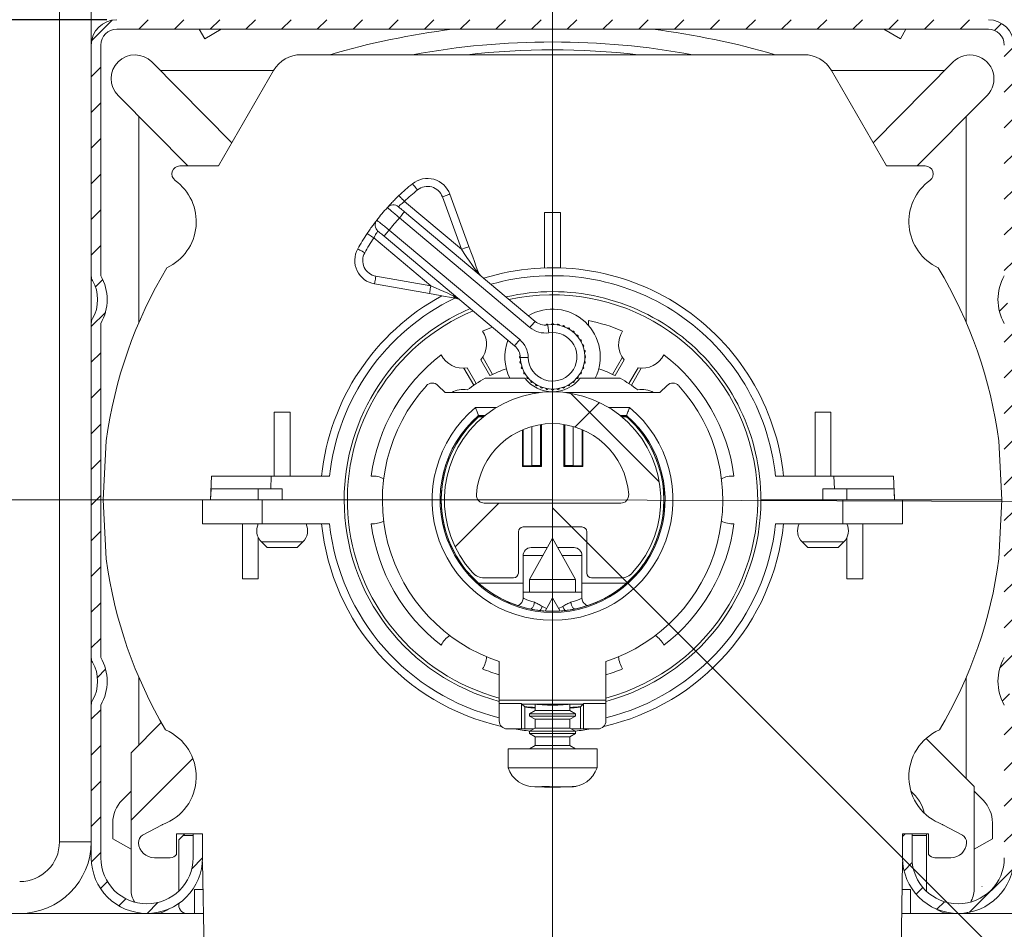
# Model space of a CAD drawing. Units: millimetres. Extents: x 175 to 1085, y 13 to 949.
# Drawn here: x 746 to 808, y 762 to 819 of the extents above; entities that cross this region are included whole.
import ezdxf
from ezdxf.lldxf.tags import DXFTag

# ---------------------------------------------------------------- set-up
doc = ezdxf.new("R2010")
doc.units = ezdxf.units.MM
doc.linetypes.add('SLD-Plná', pattern=[0])
for name, color, linetype, lineweight in [('isotra', 80, 'Continuous', 9), ('kóty', 10, 'Continuous', 9), ('osa', 51, 'DASHDOT', 9)]:
    doc.layers.add(name, color=color, linetype=linetype, lineweight=lineweight)
tags = doc.linetypes.add('DASHDOT', pattern=[25.4, 12.7, -6.35, 0, -6.35]).pattern_tags.tags
tags[10:11] = [DXFTag(74, 4), DXFTag(75, 0), DXFTag(340, '0'), DXFTag(46, 1.0), DXFTag(50, 0.0), DXFTag(44, 0.0), DXFTag(45, 0.0)]
tags[8:9] = [DXFTag(74, 4), DXFTag(75, 0), DXFTag(340, '0'), DXFTag(46, 1.0), DXFTag(50, 0.0), DXFTag(44, 0.0), DXFTag(45, 0.0)]
tags[6:7] = [DXFTag(74, 4), DXFTag(75, 0), DXFTag(340, '0'), DXFTag(46, 1.0), DXFTag(50, 0.0), DXFTag(44, 0.0), DXFTag(45, 0.0)]
tags[4:5] = [DXFTag(74, 4), DXFTag(75, 0), DXFTag(340, '0'), DXFTag(46, 1.0), DXFTag(50, 0.0), DXFTag(44, 0.0), DXFTag(45, 0.0)]
doc.dimstyles.new('ISO-25', dxfattribs={"dimtxt": 5, "dimasz": 5, "dimexe": 1.25, "dimexo": 0.625, "dimtad": 1, "dimdec": 0, "dimrnd": 1, "dimtxsty": 'Standard', "dimcen": 5, "dimadec": 0, "dimazin": 0, "dimtfac": 1, "dimtdec": 0, "dimtmove": 0, "dimatfit": 3, "dimfxl": 1, "dimarcsym": 0})

# ---------------------------------------------------------------- blocks, each defined once
blk = doc.blocks.new('*D87')
at = {"layer": 'Defpoints', "color": 0}
for p in [(751.953, 819.044), (631.967, 153.653), (771.289, 153.653)]:
    blk.add_point(p, dxfattribs=at)
at = {"layer": 'kóty', "color": 0, "lineweight": -2}
for p, q in [((751.328, 819.044), (630.717, 819.044)), ((631.967, 814.044), (631.967, 158.653)), ((770.664, 153.653), (630.717, 153.653))]:
    blk.add_line(p, q, dxfattribs=at)
at = {"layer": 'kóty', "color": 0}
for points in [[(632.801, 814.044), (631.134, 814.044), (631.967, 819.044)], [(631.134, 158.653), (632.801, 158.653), (631.967, 153.653)]]:
    blk.add_solid(points, dxfattribs=at)
at = {"layer": 'kóty', "color": 0, "insert": (628.842, 486.199), "char_height": 5, "attachment_point": 5, "rotation": 90}
blk.add_mtext('VZ', dxfattribs=at)
blk = doc.blocks.new('*D114')
at = {"layer": 'Defpoints', "color": 0}
for p in [(686.752, 833.844), (631.967, 819.044), (751.953, 819.044)]:
    blk.add_point(p, dxfattribs=at)
at = {"layer": 'kóty', "color": 0, "lineweight": -2}
for p, q in [((631.967, 833.844), (631.967, 848.428)), ((631.967, 838.844), (631.967, 843.844)), ((686.127, 833.844), (630.717, 833.844)), ((631.967, 833.844), (631.967, 819.044)), ((751.328, 819.044), (630.717, 819.044)), ((631.967, 814.044), (631.967, 809.044))]:
    blk.add_line(p, q, dxfattribs=at)
at = {"layer": 'kóty', "color": 0}
for points in [[(631.134, 838.844), (632.801, 838.844), (631.967, 833.844)], [(632.801, 814.044), (631.134, 814.044), (631.967, 819.044)]]:
    blk.add_solid(points, dxfattribs=at)
at = {"layer": 'kóty', "color": 0, "insert": (628.842, 843.636), "char_height": 5, "attachment_point": 5, "rotation": 90}
blk.add_mtext('V1', dxfattribs=at)
blk = doc.blocks.new('*D123')
at = {"layer": 'Defpoints', "color": 0}
for p in [(654.574, 819.044), (751.953, 819.044), (777.753, 548.673)]:
    blk.add_point(p, dxfattribs=at)
at = {"layer": 'kóty', "color": 0, "lineweight": -2}
for p, q in [((751.328, 819.044), (653.324, 819.044)), ((654.574, 553.673), (654.574, 814.044)), ((777.128, 548.673), (653.324, 548.673))]:
    blk.add_line(p, q, dxfattribs=at)
at = {"layer": 'kóty', "color": 0}
for points in [[(655.407, 814.044), (653.74, 814.044), (654.574, 819.044)], [(653.74, 553.673), (655.407, 553.673), (654.574, 548.673)]]:
    blk.add_solid(points, dxfattribs=at)
at = {"layer": 'kóty', "color": 0, "insert": (651.449, 683.859), "char_height": 5, "attachment_point": 5, "rotation": 90}
blk.add_mtext('VP', dxfattribs=at)

msp = doc.modelspace()

# ---------------------------------------------------------------- hatches: boundary and pattern name
at = {"layer": 'isotra'}
h = msp.add_hatch(dxfattribs=at)
h.set_pattern_fill('ANSI31', color=256, style=0)
h.paths.add_polyline_path([(779.353, 832.344), (779.353, 833.844), (696.497, 833.844, 0.414108), (693.497, 830.846), (693.497, 830.844), (693.497, 529.18, 0.896461), (699.426, 528.53), (697.961, 528.855, -0.896461), (694.997, 529.18), (694.997, 529.494, -0.042237), (694.98, 529.662), (694.77, 541.68), (694.997, 541.68), (694.997, 830.844, -0.414214), (696.497, 832.344), (703.133, 832.344, -0.000573), (703.143, 832.344)])
h.paths.add_polyline_path([(865.565, 832.344), (865.565, 833.844), (779.353, 833.844), (779.353, 832.344)])
h = msp.add_hatch(dxfattribs=at)
h.set_pattern_fill('ANSI31', color=256, scale=0.5, style=0)
edge = h.paths.add_edge_path()
edge.add_arc((810.353, 801.444), 3, 150.07357, 209.92643)
edge.add_line((807.753, 799.948), (807.753, 778.941))
edge.add_arc((810.353, 777.444), 3, 150.07357, 209.92643)
edge.add_line((807.753, 775.948), (807.753, 766.344))
edge.add_arc((804.853, 766.344), 2.9, 180, 360, ccw=False)
edge.add_line((801.953, 766.344), (801.953, 767.844))
edge.add_line((801.953, 767.844), (801.353, 767.844))
edge.add_line((801.353, 767.844), (801.353, 766.344))
edge.add_arc((804.853, 766.344), 3.5, 180, 360)
edge.add_line((808.353, 766.344), (808.353, 775.948))
edge.add_arc((807.753, 775.948), 0.6, 0, 29.92643)
edge.add_arc((810.353, 777.444), 2.4, 150.07357, 209.92643, ccw=False)
edge.add_arc((807.753, 778.941), 0.6, 330.07357, 360)
edge.add_line((808.353, 778.941), (808.353, 799.948))
edge.add_arc((807.753, 799.948), 0.6, 0, 29.92643)
edge.add_arc((810.353, 801.444), 2.4, 150.07357, 209.92643, ccw=False)
edge.add_arc((807.753, 802.941), 0.6, 330.07357, 360)
edge.add_line((808.353, 802.941), (808.353, 817.444))
edge.add_arc((806.753, 817.444), 1.6, 0, 90)
edge.add_line((806.753, 819.044), (751.953, 819.044))
edge.add_arc((751.953, 817.444), 1.6, 90, 180)
edge.add_line((750.353, 817.444), (750.353, 802.941))
edge.add_arc((750.953, 802.941), 0.6, 180, 209.92643)
edge.add_arc((748.353, 801.444), 2.4, -29.92643, 29.92643, ccw=False)
edge.add_arc((750.953, 799.948), 0.6, 150.07357, 180)
edge.add_line((750.353, 799.948), (750.353, 778.941))
edge.add_arc((750.953, 778.941), 0.6, 180, 209.92643)
edge.add_arc((748.353, 777.444), 2.4, -29.92643, 29.92643, ccw=False)
edge.add_arc((750.953, 775.948), 0.6, 150.07357, 180)
edge.add_line((750.353, 775.948), (750.353, 766.344))
edge.add_arc((753.853, 766.344), 3.5, 180, 360)
edge.add_line((757.353, 766.344), (757.353, 767.844))
edge.add_line((757.353, 767.844), (756.753, 767.844))
edge.add_line((756.753, 767.844), (756.753, 766.344))
edge.add_arc((753.853, 766.344), 2.9, 180, 360, ccw=False)
edge.add_line((750.953, 766.344), (750.953, 775.948))
edge.add_arc((748.353, 777.444), 3, 330.07357, 389.92643)
edge.add_line((750.953, 778.941), (750.953, 799.948))
edge.add_arc((748.353, 801.444), 3, 330.07357, 389.92643)
edge.add_line((750.953, 802.941), (750.953, 817.444))
edge.add_arc((751.953, 817.444), 1, 90, 180, ccw=False)
edge.add_line((751.953, 818.444), (806.753, 818.444))
edge.add_arc((806.753, 817.444), 1, 0, 90, ccw=False)
edge.add_line((807.753, 817.444), (807.753, 802.941))
h = msp.add_hatch(dxfattribs=at)
h.set_pattern_fill('ANSI38', color=256, scale=7, style=0)
h.set_pattern_definition([(45, (1221.7, -1091.525), (-15.71545, 15.71545), []), (135, (1221.7, -1091.525), (-47.14634, 15.71545), [55.5625, -33.3375])])
edge = h.paths.add_edge_path(flags=0)
edge.add_line((781.803, 783.944), (783.646, 783.944))
edge.add_arc((783.646, 784.944), 1, 270, 317.74636)
edge.add_arc((779.353, 788.844), 6.8, 317.74636, 582.25364)
edge.add_arc((775.06, 784.944), 1, 222.25364, 270)
edge.add_line((775.06, 783.944), (776.903, 783.944))
edge.add_arc((776.903, 784.244), 0.3, 270, 360)
edge.add_line((777.203, 784.244), (777.203, 786.844))
edge.add_arc((777.503, 786.844), 0.3, 90, 180, ccw=False)
edge.add_line((777.503, 787.144), (781.203, 787.144))
edge.add_arc((781.203, 786.844), 0.3, 0, 90, ccw=False)
edge.add_line((781.503, 786.844), (781.503, 784.244))
edge.add_arc((781.803, 784.244), 0.3, 180, 270)
edge = h.paths.add_edge_path(flags=0)
edge.add_arc((783.642, 789.144), 0.5, -90, 4.00063, ccw=False)
edge.add_line((783.642, 788.644), (775.063, 788.644))
edge.add_arc((775.063, 789.144), 0.5, 175.99937, 270, ccw=False)
edge.add_arc((779.353, 788.844), 4.8, 4.00063, 175.99937, ccw=False)

# ---------------------------------------------------------------- linework, layer by layer
for p, q in [((748.353, 820.844), (748.353, 767.344)), ((750.353, 820.844), (750.353, 817.444)), ((751.953, 818.444), (806.753, 818.444)), ((757.483, 817.844), (757.137, 818.444)), ((757.483, 817.844), (758.522, 818.444)), ((801.223, 817.844), (800.184, 818.444)), ((801.223, 817.844), (801.569, 818.444)), ((750.353, 817.444), (750.353, 802.941)), ((750.953, 802.941), (750.953, 817.444)), ((795.157, 816.844), (763.549, 816.844)), ((754.168, 816.387), (759.199, 811.311)), ((761.817, 815.844), (754.706, 815.844)), ((761.817, 815.844), (758.353, 809.844)), ((804, 815.844), (796.889, 815.844)), ((800.353, 809.844), (796.889, 815.844)), ((799.506, 811.311), (804.537, 816.387)), ((756.429, 809.844), (752.037, 814.275)), ((806.668, 814.275), (802.277, 809.844)), ((753.353, 812.948), (753.353, 800.02)), ((805.353, 812.948), (805.353, 800.02)), ((758.353, 809.844), (755.919, 809.844)), ((802.787, 809.844), (800.353, 809.844)), ((772.898, 808.074), (774.098, 804.777)), ((770.044, 806.961), (778.252, 800.074)), ((778.853, 806.911), (779.853, 806.911)), ((778.853, 803.436), (778.853, 806.911)), ((779.853, 803.436), (779.853, 806.911)), ((776.966, 798.542), (768.759, 805.429)), ((750.353, 802.941), (750.353, 799.948)), ((771.613, 801.816), (768.158, 802.425)), ((750.353, 799.948), (750.353, 778.941)), ((750.953, 778.941), (750.953, 799.948)), ((778.962, 799.887), (778.932, 799.84)), ((779.076, 799.856), (779.022, 799.898)), ((779.323, 799.924), (779.276, 799.873)), ((779.429, 799.873), (779.383, 799.924)), ((779.684, 799.898), (779.63, 799.856)), ((779.78, 799.829), (779.744, 799.887)), ((780.036, 799.809), (779.975, 799.777)), ((780.119, 799.725), (780.093, 799.788)), ((781.603, 800.122), (781.603, 799.829)), ((780.366, 799.661), (780.301, 799.64)), ((780.433, 799.563), (780.419, 799.63)), ((780.666, 799.457), (780.598, 799.448)), ((780.715, 799.349), (780.713, 799.418)), ((780.927, 799.205), (780.858, 799.207)), ((780.956, 799.09), (780.966, 799.158)), ((781.139, 798.911), (781.071, 798.925)), ((781.148, 798.793), (781.169, 798.858)), ((781.297, 798.584), (781.233, 798.61)), ((781.285, 798.466), (781.318, 798.527)), ((777.314, 797.912), (777.273, 797.875)), ((781.396, 798.236), (781.337, 798.272)), ((781.364, 798.121), (781.406, 798.176)), ((781.433, 797.875), (781.381, 797.921)), ((774.843, 797.656), (775.418, 796.66)), ((774.962, 797.816), (775.583, 796.741)), ((777.273, 797.814), (777.324, 797.768)), ((777.342, 797.568), (777.299, 797.513)), ((777.31, 797.453), (777.368, 797.417)), ((781.337, 797.417), (781.396, 797.453)), ((781.406, 797.513), (781.364, 797.568)), ((781.381, 797.768), (781.433, 797.814)), ((783.743, 797.816), (783.123, 796.741)), ((783.863, 797.656), (783.288, 796.66)), ((773.779, 797.133), (774.4, 796.057)), ((773.977, 797.156), (774.552, 796.16)), ((777.42, 797.223), (777.388, 797.162)), ((777.409, 797.105), (777.473, 797.079)), ((777.558, 796.896), (777.537, 796.831)), ((777.567, 796.778), (777.634, 796.764)), ((781.071, 796.764), (781.139, 796.778)), ((781.169, 796.831), (781.148, 796.896)), ((781.233, 797.079), (781.297, 797.105)), ((781.318, 797.162), (781.285, 797.223)), ((784.729, 797.156), (784.154, 796.16)), ((784.927, 797.133), (784.306, 796.057)), ((772.603, 795.594), (772.149, 796.048)), ((775.106, 796.494), (777.616, 796.494)), ((777.75, 796.599), (777.74, 796.531)), ((777.779, 796.484), (777.848, 796.482)), ((777.99, 796.34), (777.993, 796.271)), ((778.039, 796.232), (778.108, 796.241)), ((778.272, 796.126), (778.287, 796.059)), ((778.339, 796.028), (778.405, 796.049)), ((780.301, 796.049), (780.366, 796.028)), ((780.419, 796.059), (780.433, 796.126)), ((780.598, 796.241), (780.666, 796.232)), ((780.713, 796.271), (780.715, 796.34)), ((780.858, 796.482), (780.927, 796.484)), ((780.966, 796.531), (780.956, 796.599)), ((781.09, 796.494), (783.6, 796.494)), ((786.557, 796.048), (786.103, 795.594)), ((778.53, 795.594), (772.603, 795.594)), ((778.587, 795.964), (778.613, 795.901)), ((778.67, 795.88), (778.731, 795.912)), ((778.925, 795.86), (778.962, 795.802)), ((779.022, 795.791), (779.076, 795.833)), ((779.276, 795.816), (779.323, 795.765)), ((779.383, 795.765), (779.429, 795.816)), ((779.63, 795.833), (779.684, 795.791)), ((779.744, 795.802), (779.78, 795.86)), ((779.975, 795.912), (780.036, 795.88)), ((780.093, 795.901), (780.119, 795.964)), ((786.103, 795.594), (780.176, 795.594)), ((762.853, 794.362), (761.853, 794.362)), ((761.853, 790.344), (761.853, 794.362)), ((762.853, 790.344), (762.853, 794.362)), ((795.853, 790.344), (795.853, 794.362)), ((795.853, 794.362), (796.853, 794.362)), ((796.853, 790.344), (796.853, 794.362)), ((775.118, 794.164), (774.696, 794.164)), ((774.696, 794.164), (774.723, 794.094)), ((775.009, 794.077), (774.703, 794.077)), ((775.031, 794.094), (774.723, 794.094)), ((778.592, 791.006), (778.592, 793.584)), ((778.653, 790.944), (778.653, 793.593)), ((780.053, 790.944), (780.053, 793.593)), ((780.114, 791.006), (780.114, 793.584)), ((784.009, 794.164), (783.588, 794.164)), ((783.983, 794.094), (783.675, 794.094)), ((784.003, 794.077), (783.696, 794.077)), ((784.009, 794.164), (783.983, 794.094)), ((777.453, 790.944), (777.453, 793.252)), ((777.497, 790.989), (777.497, 793.271)), ((778.053, 791.006), (778.053, 793.465)), ((780.653, 791.006), (780.653, 793.465)), ((781.209, 790.989), (781.209, 793.271)), ((781.253, 790.944), (781.253, 793.252)), ((751.297, 792.557), (751.103, 788.844)), ((807.603, 788.844), (807.408, 792.557)), ((777.497, 790.989), (777.453, 790.944)), ((778.653, 790.944), (777.453, 790.944)), ((778.053, 791.006), (777.497, 790.989)), ((778.592, 791.006), (778.053, 791.006)), ((778.653, 790.944), (778.592, 791.006)), ((780.114, 791.006), (780.053, 790.944)), ((781.253, 790.944), (780.053, 790.944)), ((780.653, 791.006), (780.114, 791.006)), ((781.209, 790.989), (780.653, 791.006)), ((781.253, 790.944), (781.209, 790.989)), ((757.91, 790.344), (757.853, 788.844)), ((757.91, 790.344), (761.662, 790.344)), ((761.662, 790.344), (761.632, 789.544)), ((761.662, 790.344), (765.333, 790.344)), ((793.373, 790.344), (797.043, 790.344)), ((797.043, 790.344), (797.074, 789.544)), ((797.043, 790.344), (800.796, 790.344)), ((800.796, 790.344), (800.853, 788.844)), ((757.881, 789.544), (757.853, 788.844)), ((761.632, 789.544), (757.881, 789.544)), ((760.853, 789.544), (760.853, 788.844)), ((761.632, 789.544), (762.353, 789.544)), ((762.353, 788.844), (762.353, 789.544)), ((797.074, 789.544), (796.353, 789.544)), ((796.353, 789.544), (796.353, 788.844)), ((797.074, 789.544), (800.825, 789.544)), ((797.853, 788.844), (797.853, 789.544)), ((800.825, 789.544), (800.853, 788.844)), ((751.103, 788.844), (757.353, 788.844)), ((751.103, 788.844), (751.297, 785.132)), ((757.349, 787.344), (757.353, 788.844)), ((761.106, 788.844), (757.353, 788.844)), ((761.102, 787.344), (761.106, 788.844)), ((766.253, 788.844), (761.106, 788.844)), ((766.253, 788.844), (762.353, 788.844)), ((775.063, 788.644), (783.642, 788.644)), ((796.353, 788.844), (792.453, 788.844)), ((797.6, 788.844), (792.453, 788.844)), ((797.604, 787.344), (797.6, 788.844)), ((801.353, 788.844), (797.6, 788.844)), ((801.353, 788.844), (807.603, 788.844)), ((801.357, 787.344), (801.353, 788.844)), ((807.408, 785.132), (807.603, 788.844)), ((757.349, 787.344), (761.102, 787.344)), ((759.853, 787.344), (759.853, 783.889)), ((761.102, 787.344), (765.333, 787.344)), ((777.203, 784.244), (777.203, 786.844)), ((777.503, 787.144), (781.203, 787.144)), ((781.503, 786.844), (781.503, 784.244)), ((793.373, 787.344), (797.604, 787.344)), ((797.604, 787.344), (801.357, 787.344)), ((798.853, 787.344), (798.853, 783.889)), ((760.853, 786.473), (760.853, 783.889)), ((761.046, 786.201), (761.403, 785.844)), ((763.303, 785.844), (763.66, 786.201)), ((779.353, 786.444), (777.903, 783.844)), ((779.353, 786.444), (777.903, 783.844)), ((780.803, 783.844), (779.353, 786.444)), ((780.803, 783.844), (779.353, 786.444)), ((795.046, 786.201), (795.403, 785.844)), ((797.303, 785.844), (797.66, 786.201)), ((797.853, 786.473), (797.853, 783.889)), ((762.353, 785.844), (761.403, 785.844)), ((763.303, 785.844), (762.353, 785.844)), ((796.353, 785.844), (795.403, 785.844)), ((797.303, 785.844), (796.353, 785.844)), ((777.503, 785.344), (777.503, 783.044)), ((781.203, 783.044), (781.203, 785.344)), ((759.853, 783.889), (760.853, 783.889)), ((775.06, 783.944), (776.903, 783.944)), ((777.903, 783.844), (777.903, 783.044)), ((777.903, 783.844), (777.903, 783.044)), ((780.41, 783.844), (777.903, 783.844)), ((780.803, 783.844), (780.41, 783.844)), ((780.803, 783.044), (780.803, 783.844)), ((780.803, 783.044), (780.803, 783.844)), ((781.803, 783.944), (783.646, 783.944)), ((798.853, 783.889), (797.853, 783.889)), ((777.503, 783.612), (774.703, 783.612)), ((777.503, 783.044), (777.503, 782.677)), ((781.203, 783.044), (777.503, 783.044)), ((784.003, 783.612), (781.203, 783.612)), ((781.203, 782.677), (781.203, 783.044)), ((779.347, 782.694), (778.884, 781.86)), ((779.347, 782.694), (779.359, 782.694)), ((779.822, 781.86), (779.359, 782.694)), ((779.359, 782.694), (779.359, 782.694)), ((750.353, 778.941), (750.353, 775.948)), ((776.003, 778.682), (776.003, 776.247)), ((782.703, 776.247), (782.703, 778.682)), ((753.353, 777.669), (753.353, 773.451)), ((805.353, 777.669), (805.353, 771.318)), ((782.703, 776.247), (776.003, 776.247)), ((776.003, 776.247), (776.003, 776.038)), ((782.703, 776.038), (782.703, 776.247)), ((750.353, 775.948), (750.353, 766.344)), ((750.953, 766.344), (750.953, 775.948)), ((776.003, 776.038), (777.401, 776.038)), ((776.003, 776.038), (776.003, 774.944)), ((777.428, 776.011), (777.401, 776.038)), ((777.401, 776.038), (777.401, 774.444)), ((777.428, 776.011), (781.278, 776.011)), ((777.605, 775.834), (777.428, 776.011)), ((778.26, 775.991), (778.26, 775.601)), ((780.446, 775.601), (780.446, 775.991)), ((781.278, 776.011), (781.1, 775.834)), ((781.304, 776.038), (781.278, 776.011)), ((781.304, 776.038), (782.703, 776.038)), ((781.304, 774.444), (781.304, 776.038)), ((782.703, 776.038), (782.703, 774.944)), ((778.26, 775.601), (777.903, 775.394)), ((777.903, 775.394), (777.903, 775.257)), ((777.903, 775.394), (780.803, 775.394)), ((777.903, 775.257), (778.26, 775.051)), ((777.903, 775.257), (780.803, 775.257)), ((778.26, 775.601), (780.446, 775.601)), ((778.26, 775.051), (778.26, 774.501)), ((778.26, 775.051), (780.446, 775.051)), ((780.803, 775.394), (780.446, 775.601)), ((780.446, 775.051), (780.803, 775.257)), ((780.446, 774.501), (780.446, 775.051)), ((780.803, 775.257), (780.803, 775.394)), ((752.853, 772.951), (754.754, 774.852)), ((777.401, 774.444), (776.503, 774.444)), ((777.401, 774.444), (777.605, 774.444)), ((777.605, 774.444), (778.163, 774.444)), ((778.26, 774.501), (777.903, 774.294)), ((778.26, 774.501), (780.446, 774.501)), ((780.803, 774.294), (780.446, 774.501)), ((780.543, 774.444), (781.1, 774.444)), ((781.1, 774.444), (781.304, 774.444)), ((782.203, 774.444), (781.304, 774.444)), ((777.903, 774.294), (777.903, 774.157)), ((777.903, 774.294), (780.803, 774.294)), ((777.903, 774.157), (778.26, 773.951)), ((777.903, 774.157), (780.803, 774.157)), ((778.26, 773.951), (778.26, 773.401)), ((778.26, 773.951), (780.446, 773.951)), ((780.446, 773.951), (780.803, 774.157)), ((780.446, 773.401), (780.446, 773.951)), ((780.803, 774.157), (780.803, 774.294)), ((802.831, 773.84), (805.853, 770.818)), ((776.553, 773.194), (776.553, 771.994)), ((782.153, 773.194), (776.553, 773.194)), ((778.26, 773.401), (777.903, 773.194)), ((778.26, 773.401), (780.446, 773.401)), ((780.803, 773.194), (780.446, 773.401)), ((782.153, 771.994), (782.153, 773.194)), ((752.853, 768.708), (752.853, 772.951)), ((752.853, 768.708), (756.739, 772.595)), ((782.153, 771.994), (776.553, 771.994)), ((778.789, 770.794), (778.234, 770.794)), ((779.152, 770.835), (778.674, 770.835)), ((778.891, 770.794), (778.789, 770.794)), ((778.853, 770.794), (778.853, 770.778)), ((779.853, 770.778), (778.853, 770.778)), ((778.914, 770.794), (778.891, 770.794)), ((778.914, 770.794), (778.914, 770.835)), ((779.267, 770.794), (778.914, 770.794)), ((780.32, 770.794), (779.267, 770.794)), ((779.853, 770.794), (779.853, 770.778)), ((780.469, 770.794), (780.32, 770.794)), ((780.472, 770.794), (780.469, 770.794)), ((780.838, 770.835), (780.689, 770.835)), ((805.853, 770.818), (805.853, 764.344)), ((752.853, 770.523), (752.289, 769.959)), ((806.417, 769.959), (805.853, 770.523)), ((751.703, 767.544), (751.703, 768.544)), ((752.853, 764.344), (752.853, 768.708)), ((753.583, 767.758), (754.81, 768.421)), ((803.895, 768.421), (805.123, 767.758)), ((807.003, 767.544), (807.003, 768.544)), ((755.713, 767.844), (756.753, 767.844)), ((755.713, 767.844), (755.713, 766.544)), ((756.232, 767.844), (755.853, 767.466)), ((756.753, 767.744), (756.132, 767.744)), ((756.753, 767.844), (756.753, 766.344)), ((757.353, 767.844), (756.753, 767.844)), ((757.353, 766.344), (757.353, 767.844)), ((801.353, 767.844), (801.353, 766.344)), ((801.953, 767.844), (801.353, 767.844)), ((801.953, 766.344), (801.953, 767.844)), ((801.953, 767.844), (802.993, 767.844)), ((801.953, 767.744), (802.853, 767.744)), ((802.853, 764.344), (802.853, 767.844)), ((802.993, 766.544), (802.993, 767.844)), ((751.703, 767.544), (752.853, 766.881)), ((755.853, 767.466), (755.853, 764.344)), ((805.853, 766.881), (807.003, 767.544)), ((755.313, 766.344), (754.32, 766.344)), ((804.386, 766.344), (803.393, 766.344)), ((757.344, 766.093), (757.453, 759.844)), ((801.253, 759.844), (801.362, 766.093)), ((806.347, 764.544), (806.35, 764.544)), ((806.35, 764.544), (806.359, 764.544)), ((755.853, 764.344), (755.849, 764.241)), ((756.853, 764.344), (756.853, 762.844)), ((756.853, 764.344), (757.374, 764.344)), ((801.331, 764.344), (801.853, 764.344)), ((801.853, 762.844), (801.853, 764.344)), ((802.856, 764.241), (802.853, 764.344)), ((757.401, 762.844), (731.353, 762.844)), ((753.303, 762.844), (753.276, 762.892)), ((827.353, 762.844), (801.305, 762.844)), ((805.429, 762.892), (805.403, 762.844))]:
    msp.add_line(p, q, dxfattribs=at)
at = {"layer": 'isotra', "linetype": 'SLD-Plná'}
for p, q in [((773.628, 804.606), (772.428, 807.903)), ((770.039, 807.617), (773.628, 804.606)), ((777.931, 799.691), (769.723, 806.578)), ((771.7, 802.308), (768.111, 805.319)), ((769.08, 805.812), (777.288, 798.925)), ((768.245, 802.917), (771.7, 802.308)), ((774.512, 794.664), (775.836, 794.664)), ((782.87, 794.664), (784.194, 794.664)), ((762.353, 786.201), (761.046, 786.201)), ((763.66, 786.201), (762.353, 786.201)), ((796.353, 786.201), (795.046, 786.201)), ((797.66, 786.201), (796.353, 786.201)), ((778.739, 785.344), (777.503, 785.344)), ((781.203, 785.344), (779.966, 785.344)), ((778.71, 782.148), (778.975, 782.025)), ((778.71, 782.148), (778.975, 782.025)), ((779.73, 782.025), (779.996, 782.148)), ((779.73, 782.025), (779.996, 782.148)), ((777.605, 774.444), (777.605, 775.834)), ((781.1, 774.444), (781.1, 775.834)), ((778.891, 770.835), (778.891, 770.794)), ((750.353, 767.344), (748.353, 767.344))]:
    msp.add_line(p, q, dxfattribs=at)
at = {"layer": 'isotra', "linetype": 'SLD-Plná', "flags": 128}
for points in [[(770.859, 808.338), (770.798, 808.414), (770.739, 808.487), (770.685, 808.554), (770.637, 808.613), (770.598, 808.661), (770.569, 808.697), (770.551, 808.719), (770.545, 808.726)], [(770.039, 807.617), (769.972, 807.688), (769.907, 807.756), (769.848, 807.819), (769.796, 807.873), (769.753, 807.918), (769.721, 807.952), (769.701, 807.972), (769.695, 807.979)], [(772.428, 807.903), (772.52, 807.936), (772.608, 807.968), (772.689, 807.998), (772.76, 808.023), (772.819, 808.045), (772.862, 808.061), (772.889, 808.07), (772.898, 808.074)], [(769.723, 806.578), (769.786, 806.652), (769.846, 806.724), (769.902, 806.79), (769.95, 806.848), (769.99, 806.896), (770.02, 806.931), (770.038, 806.953), (770.044, 806.961)], [(767.695, 805.596), (767.703, 805.591), (767.726, 805.575), (767.765, 805.55), (767.817, 805.515), (767.88, 805.473), (767.952, 805.425), (768.03, 805.373), (768.111, 805.319)], [(769.08, 805.812), (769.018, 805.737), (768.957, 805.665), (768.902, 805.599), (768.853, 805.541), (768.813, 805.493), (768.783, 805.458), (768.765, 805.436), (768.759, 805.429)], [(773.628, 804.606), (773.72, 804.64), (773.808, 804.672), (773.889, 804.701), (773.96, 804.727), (774.019, 804.749), (774.062, 804.764), (774.089, 804.774), (774.098, 804.777)], [(767.107, 804.629), (767.115, 804.624), (767.14, 804.611), (767.18, 804.588), (767.235, 804.558), (767.301, 804.521), (767.377, 804.48), (767.459, 804.434), (767.544, 804.387)], [(774.499, 803.311), (774.398, 803.46), (774.274, 803.645), (774.131, 803.858), (773.972, 804.095), (773.803, 804.347), (773.628, 804.606)], [(768.158, 802.425), (768.16, 802.434), (768.165, 802.462), (768.173, 802.508), (768.184, 802.569), (768.197, 802.644), (768.212, 802.729), (768.228, 802.821), (768.245, 802.917)], [(771.613, 801.816), (771.614, 801.825), (771.619, 801.853), (771.627, 801.899), (771.638, 801.96), (771.651, 802.035), (771.666, 802.12), (771.683, 802.212), (771.7, 802.308)], [(771.7, 802.308), (771.986, 802.181), (772.263, 802.058), (772.524, 801.943), (772.759, 801.839), (772.962, 801.749), (773.127, 801.676)], [(777.931, 799.691), (777.993, 799.765), (778.054, 799.837), (778.109, 799.903), (778.158, 799.961), (778.198, 800.009), (778.228, 800.044), (778.246, 800.066), (778.252, 800.074)], [(779.122, 799.357), (779.107, 799.453), (779.093, 799.546), (779.08, 799.631), (779.068, 799.706), (779.059, 799.768), (779.052, 799.814), (779.047, 799.842), (779.046, 799.851)], [(777.288, 798.925), (777.225, 798.85), (777.165, 798.778), (777.109, 798.712), (777.061, 798.654), (777.021, 798.606), (776.991, 798.571), (776.973, 798.549), (776.966, 798.542)], [(777.823, 797.81), (777.726, 797.807), (777.632, 797.805), (777.546, 797.803), (777.47, 797.802), (777.408, 797.8), (777.361, 797.799), (777.333, 797.798), (777.323, 797.798)]]:
    msp.add_lwpolyline(points, dxfattribs=at)
at = {"layer": 'isotra', "flags": 128}
for points in [[(774.098, 804.777), (774.217, 804.451), (774.332, 804.135), (774.44, 803.838), (774.537, 803.569), (774.622, 803.338), (774.69, 803.15)], [(773.318, 801.515), (773.122, 801.55), (772.879, 801.593), (772.598, 801.642), (772.286, 801.697), (771.955, 801.756), (771.613, 801.816)]]:
    msp.add_lwpolyline(points, dxfattribs=at)
at = {"layer": 'isotra'}
for centre, radius, start, end in [((751.953, 817.444), 1.6, 90, 180), ((806.753, 817.444), 1.6, 0, 90), ((751.953, 817.444), 1, 90, 180), ((779.353, 768.844), 50, 97.25225, 106.2602), ((779.353, 768.844), 50, 73.7398, 82.74775), ((806.753, 817.444), 1, 0, 90), ((779.353, 768.844), 48.8, 79.61114, 100.38886), ((779.353, 768.844), 48.3, 83.61075, 96.38925), ((753.103, 815.331), 1.5, 44.74307, 224.74307), ((763.549, 814.844), 2, 90, 150), ((795.157, 814.844), 2, 30, 90), ((805.603, 815.331), 1.5, 315.25693, 135.25693), ((755.919, 809.344), 0.5, 90, 234.17523), ((802.787, 809.344), 0.5, 305.82477, 90), ((771.489, 807.561), 1.5, 20, 128.98733), ((753.753, 806.344), 3.2, 295.12015, 54.17523), ((779.353, 797.844), 14, 128.98733, 133.62063), ((804.953, 806.344), 3.2, 125.82477, 244.87985), ((779.353, 797.844), 14, 137.87745, 142.12255), ((769.34, 806.899), 0.5, 50, 137.87745), ((768.697, 806.133), 0.5, 142.12255, 230), ((779.353, 797.844), 14, 146.37937, 151.01267), ((768.419, 803.902), 1.5, 151.01267, 260), ((750.953, 802.941), 0.6, 180, 209.92643), ((748.353, 801.444), 3, 330.07357, 29.92643), ((779.353, 788.844), 28.3, 148.93602, 172.46207), ((775.16, 803.321), 0.5, 200, 230), ((779.353, 788.844), 14.6, 5.89696, 107.26786), ((779.353, 788.844), 28.3, 7.53793, 31.06398), ((810.353, 801.444), 3, 150.07357, 209.92643), ((748.353, 801.444), 2.4, 330.07357, 29.92643), ((779.353, 788.844), 14.6, 118.47365, 174.10304), ((779.353, 788.844), 13.1, 0, 102.9418), ((779.353, 788.844), 12.9, 285.05166, 102.26799), ((773.232, 801.023), 0.5, 50, 80), ((779.353, 788.844), 13.1, 113.25925, 180), ((779.353, 788.844), 12.9, 112.8108, 254.94834), ((779.353, 797.844), 3, 333.25632, 120.52878), ((750.953, 799.948), 0.6, 150.07357, 180), ((779.353, 797.844), 2.03, 181.30491, 98.69509), ((778.895, 800.84), 1, 230, 278.69509), ((779.353, 797.844), 2.08, 99.16336, 100.83664), ((779.353, 797.844), 2.08, 89.16336, 90.83664), ((779.353, 797.844), 2.08, 79.16336, 80.83664), ((779.353, 797.844), 2.08, 69.16336, 70.83664), ((779.353, 788.844), 11.5, 67.4772, 78.71718), ((773.703, 798.631), 1.5, 319.47122, 33.90725), ((779.353, 788.844), 11.5, 109.16573, 112.5228), ((779.353, 797.844), 2.08, 59.16336, 60.83664), ((779.353, 797.844), 2.08, 49.16336, 50.83664), ((779.353, 797.844), 2.08, 39.16336, 40.83664), ((785.003, 798.631), 1.5, 146.09275, 220.52878), ((779.353, 797.844), 3, 159.47122, 206.74368), ((776.324, 797.775), 1, 1.30491, 50), ((779.353, 797.844), 2.08, 29.16336, 30.83664), ((779.353, 797.844), 2.08, 19.16336, 20.83664), ((779.353, 788.844), 11.5, 127.4772, 172.5228), ((773.703, 798.631), 1.5, 206.09275, 280.52878), ((779.353, 797.844), 2.08, 9.16336, 10.83664), ((785.003, 798.631), 1.5, 259.47122, 333.90725), ((779.353, 788.844), 11.5, 7.4772, 52.5228), ((779.353, 797.844), 2.08, 179.16336, 180.83664), ((779.353, 797.844), 2.08, 189.16336, 190.83664), ((779.353, 797.844), 2.08, 349.16336, 350.83664), ((779.353, 797.844), 2.08, 359.16336, 0.83664), ((779.353, 788.844), 8.75, 109.3946, 116.72417), ((779.353, 797.844), 2.08, 199.16336, 200.83664), ((779.353, 797.844), 2.08, 209.16336, 210.83664), ((779.353, 797.844), 2.08, 329.16336, 330.83664), ((779.353, 797.844), 2.08, 339.16336, 340.83664), ((779.353, 788.844), 8.75, 63.27583, 70.6054), ((771.796, 795.695), 0.5, 45, 137.80974), ((779.353, 788.844), 8.75, 119.03945, 127.76653), ((779.353, 797.844), 2.2, 217.8529, 322.1471), ((779.353, 797.844), 2.08, 219.16336, 220.83664), ((779.353, 797.844), 2.08, 229.16336, 230.83664), ((779.353, 797.844), 2.08, 239.16336, 240.83664), ((779.353, 797.844), 2.08, 299.16336, 300.83664), ((779.353, 797.844), 2.08, 309.16336, 310.83664), ((779.353, 797.844), 2.08, 319.16336, 320.83664), ((779.353, 788.844), 8.75, 52.23347, 60.96055), ((786.91, 795.695), 0.5, 42.19026, 135), ((779.353, 788.844), 10.7, 137.80974, 251.75481), ((779.353, 788.844), 6.8, 317.74636, 222.25364), ((773.703, 794.494), 1.3, 77.0603, 122.20423), ((779.353, 797.844), 2.08, 249.16336, 250.83664), ((779.353, 797.844), 2.08, 259.16336, 260.83664), ((779.353, 797.844), 2.08, 269.16336, 270.83664), ((779.353, 797.844), 2.08, 279.16336, 280.83664), ((779.353, 797.844), 2.08, 289.16336, 290.83664), ((779.353, 788.844), 10.7, 288.24519, 42.19026), ((785.003, 794.494), 1.3, 57.79577, 102.9397), ((779.353, 788.844), 7, 131.40962, 145.22806), ((779.353, 788.844), 4.8, 4.00063, 175.99937), ((779.353, 788.844), 7, 34.77194, 48.59038), ((779.353, 788.844), 7, 145.22806, 214.77194), ((779.353, 788.844), 7, 325.22806, 34.77194), ((779.353, 788.844), 7, 151.47051, 208.52949), ((779.353, 788.844), 7, 331.47051, 28.52949), ((768.053, 788.844), 1.5, 62.88666, 93.90725), ((790.653, 788.844), 1.5, 86.09275, 117.11334), ((779.353, 788.844), 13.1, 180, 255.18344), ((775.063, 789.144), 0.5, 175.99937, 270), ((779.353, 788.844), 13.1, 284.81656, 0), ((783.642, 789.144), 0.5, 270, 4.00063), ((768.053, 788.844), 1.5, 266.09275, 297.11334), ((790.653, 788.844), 1.5, 242.88666, 273.90725), ((761.753, 786.909), 1, 154.15807, 225), ((762.953, 786.909), 1, 315, 25.84193), ((779.353, 788.844), 14.6, 185.89696, 257.27841), ((779.353, 788.844), 11.5, 187.4772, 232.5228), ((777.503, 786.844), 0.3, 90, 180), ((781.203, 786.844), 0.3, 0, 90), ((779.353, 788.844), 14.6, 282.72159, 354.10304), ((779.353, 788.844), 11.5, 307.4772, 352.5228), ((795.753, 786.909), 1, 154.15807, 225), ((796.953, 786.909), 1, 315, 25.84193), ((778.003, 785.344), 0.5, 90, 180), ((780.703, 785.344), 0.5, 0, 90), ((779.353, 788.844), 28.3, 187.53793, 210.74057), ((779.353, 788.844), 28.3, 329.25943, 352.46207), ((779.353, 788.844), 7, 214.77194, 217.29832), ((779.353, 788.844), 7, 217.29832, 232.70168), ((779.353, 788.844), 7, 307.29832, 322.70168), ((779.353, 788.844), 7, 322.70168, 325.22806), ((775.06, 784.944), 1, 222.25364, 270), ((776.903, 784.244), 0.3, 270, 0), ((781.803, 784.244), 0.3, 180, 270), ((783.646, 784.944), 1, 270, 317.74636), ((779.353, 788.844), 7, 232.70168, 307.29832), ((779.353, 788.844), 7, 241.47051, 298.52949), ((773.703, 779.058), 1.5, 122.88666, 153.90725), ((785.003, 779.058), 1.5, 26.09275, 57.11334), ((750.953, 778.941), 0.6, 180, 209.92643), ((748.353, 777.444), 3, 330.07357, 29.92643), ((773.703, 779.058), 1.5, 326.09275, 357.11334), ((785.003, 779.058), 1.5, 182.88666, 213.90725), ((810.353, 777.444), 3, 150.07357, 209.92643), ((748.353, 777.444), 2.4, 330.07357, 29.92643), ((779.353, 788.844), 11.5, 247.4772, 253.06394), ((779.353, 788.844), 11.5, 286.93606, 292.5228), ((750.953, 775.948), 0.6, 150.07357, 180), ((779.353, 788.844), 13.1, 262.19068, 265.21499), ((779.353, 788.844), 12.9, 264.16426, 275.83574), ((779.353, 788.844), 13.1, 274.78501, 277.80932), ((753.753, 771.444), 3.2, 290.05104, 66.4918), ((776.503, 774.944), 0.5, 180, 270), ((779.353, 788.844), 14.6, 260.50548, 264.42966), ((779.353, 788.844), 14.6, 275.57034, 279.49452), ((782.203, 774.944), 0.5, 270, 0), ((804.953, 771.444), 3.2, 113.5082, 249.94896), ((778.234, 772.572), 1.777, 198.95243, 270), ((780.472, 772.572), 1.777, 270, 341.04757), ((799.853, 768.332), 3, 15.37477, 47.41112), ((753.703, 768.544), 2, 135, 180), ((805.003, 768.544), 2, 0, 45), ((754.953, 768.157), 0.3, 110.05104, 118.35837), ((803.753, 768.157), 0.3, 61.64163, 69.94896), ((753.82, 767.318), 0.5, 118.35837, 183.02299), ((804.885, 767.318), 0.5, 356.97701, 61.64163), ((745.853, 767.344), 4.5, 270, 0), ((745.853, 767.344), 2.5, 270, 0), ((754.32, 767.344), 1, 183.02299, 270), ((804.386, 767.344), 1, 270, 356.97701), ((753.853, 766.344), 3.5, 180, 0), ((753.853, 766.344), 2.9, 180, 0), ((755.313, 766.844), 0.5, 270, 323.1301), ((804.853, 766.344), 3.5, 180, 0), ((804.853, 766.344), 2.9, 180, 0), ((803.393, 766.844), 0.5, 216.8699, 270), ((754.353, 764.344), 1.5, 180, 212.0249), ((804.353, 764.344), 1.5, 327.9751, 0), ((756.353, 763.344), 0.5, 163.47607, 270), ((754.353, 764.344), 1.5, 262.42744, 305.64505), ((804.353, 764.344), 1.5, 234.35495, 277.57256)]:
    msp.add_arc(centre, radius, start, end, dxfattribs=at)
at = {"layer": 'isotra', "linetype": 'SLD-Plná'}
for centre, radius, start, end in [((771.489, 807.561), 1, 20, 128.98733), ((779.353, 797.844), 13.5, 128.98733, 133.62063), ((779.353, 797.844), 13, 137.79577, 142.20423), ((779.353, 797.844), 13.5, 146.37937, 151.01267), ((768.419, 803.902), 1, 151.01267, 260), ((774.436, 803.041), 0.276, 23.09861, 76.90139), ((779.353, 788.847), 14.1, 6.09794, 105.96025), ((773.381, 801.784), 0.276, 203.09819, 256.90148), ((779.353, 788.847), 14.1, 115.85478, 173.90206), ((779.353, 797.844), 1.53, 181.30491, 98.69509), ((778.895, 800.84), 1.5, 230, 278.69509), ((776.324, 797.775), 1.5, 1.30491, 50), ((779.353, 788.844), 7.57, 129.75185, 50.24815), ((779.353, 788.844), 7.07, 131.19483, 48.80517), ((779.353, 788.842), 14.1, 186.09794, 256.25574), ((779.353, 788.842), 14.1, 283.74426, 353.90206)]:
    msp.add_arc(centre, radius, start, end, dxfattribs=at)
for centre, start_param, end_param in [((775.16, 803.321), 4.18879, 4.712389), ((773.232, 801.023), 1.570796, 2.094395)]:
    msp.add_ellipse(centre, major_axis=(0.766, -0.643), ratio=0.5, start_param=start_param, end_param=end_param, dxfattribs=at)
at = {"layer": 'isotra'}
for start_param, end_param in [(3.193953, 4.037979), (5.386799, 6.230825)]:
    msp.add_ellipse((779.353, 775.838), major_axis=(1.75, 0), ratio=0.052408, start_param=start_param, end_param=end_param, dxfattribs=at)
for points, knots in [([(769.695, 807.979), (769.639, 807.925), (769.499, 807.791), (769.294, 807.584), (769.113, 807.393), (768.992, 807.26), (768.977, 807.243), (768.969, 807.235)], [0, 0, 0, 0, 0.146066, 0.362901, 0.577446, 0.789532, 1, 1, 1, 1]), ([(769.661, 807.282), (769.663, 807.281), (769.668, 807.277), (769.714, 807.238), (769.8, 807.166), (769.915, 807.069), (770.001, 806.997), (770.044, 806.961)], [0, 0, 0, 0, 0.140754, 0.355409, 0.57022, 0.78511, 1, 1, 1, 1]), ([(768.302, 806.44), (768.299, 806.436), (768.291, 806.426), (768.215, 806.327), (768.073, 806.139), (767.891, 805.886), (767.76, 805.693), (767.695, 805.596)], [0, 0, 0, 0, 0.138586, 0.349866, 0.56382, 0.781133, 1, 1, 1, 1]), ([(768.759, 805.429), (768.731, 805.452), (768.659, 805.512), (768.551, 805.603), (768.454, 805.684), (768.388, 805.739), (768.38, 805.747), (768.376, 805.75)], [0, 0, 0, 0, 0.141716, 0.356415, 0.570996, 0.785511, 1, 1, 1, 1]), ([(774.696, 794.164), (774.694, 794.17), (774.69, 794.182), (774.659, 794.263), (774.615, 794.382), (774.564, 794.521), (774.529, 794.619), (774.513, 794.663), (774.512, 794.664)], [0, 0, 0, 0, 0.2005897, 0.4009604, 0.6071717, 0.8259867, 0.9930043, 1, 1, 1, 1]), ([(784.194, 794.664), (784.193, 794.663), (784.177, 794.619), (784.141, 794.521), (784.09, 794.382), (784.046, 794.263), (784.016, 794.182), (784.012, 794.17), (784.009, 794.164)], [0, 0, 0, 0, 0.0069957, 0.1740133, 0.3928283, 0.5990396, 0.7994103, 1, 1, 1, 1]), ([(779.018, 785.844), (778.963, 785.844), (778.817, 785.844), (778.607, 785.844), (778.391, 785.844), (778.217, 785.844), (778.049, 785.844), (778.021, 785.844), (778.003, 785.844)], [0, 0, 0, 0, 0.093241, 0.248416, 0.403883, 0.55906, 0.714531, 1, 1, 1, 1]), ([(779.018, 785.844), (778.963, 785.844), (778.817, 785.844), (778.607, 785.844), (778.391, 785.844), (778.217, 785.844), (778.049, 785.844), (778.021, 785.844), (778.003, 785.844)], [0, 0, 0, 0, 0.093241, 0.248416, 0.403883, 0.55906, 0.714531, 1, 1, 1, 1]), ([(780.703, 785.844), (780.685, 785.844), (780.657, 785.844), (780.489, 785.844), (780.315, 785.844), (780.099, 785.844), (779.889, 785.844), (779.742, 785.844), (779.687, 785.844)], [0, 0, 0, 0, 0.2854694, 0.4406394, 0.5961171, 0.7512802, 0.9067585, 1, 1, 1, 1]), ([(780.703, 785.844), (780.685, 785.844), (780.657, 785.844), (780.489, 785.844), (780.315, 785.844), (780.099, 785.844), (779.889, 785.844), (779.742, 785.844), (779.687, 785.844)], [0, 0, 0, 0, 0.2854694, 0.4406394, 0.5961171, 0.7512802, 0.9067585, 1, 1, 1, 1]), ([(777.503, 782.677), (777.5, 782.637), (777.494, 782.556), (777.45, 782.442), (777.381, 782.342), (777.29, 782.26), (777.217, 782.226), (777.18, 782.21)], [0, 0, 0, 0, 0.200203, 0.400402, 0.600608, 0.800807, 1, 1, 1, 1]), ([(777.503, 782.677), (777.5, 782.637), (777.494, 782.556), (777.45, 782.442), (777.381, 782.342), (777.29, 782.26), (777.217, 782.226), (777.18, 782.21)], [0, 0, 0, 0, 0.200203, 0.400402, 0.600608, 0.800807, 1, 1, 1, 1]), ([(781.52, 782.213), (781.485, 782.229), (781.414, 782.262), (781.325, 782.342), (781.256, 782.442), (781.211, 782.556), (781.206, 782.637), (781.203, 782.677)], [0, 0, 0, 0, 0.1905041, 0.3928748, 0.5952535, 0.7976243, 1, 1, 1, 1]), ([(781.52, 782.213), (781.485, 782.229), (781.414, 782.262), (781.325, 782.342), (781.256, 782.442), (781.211, 782.556), (781.206, 782.637), (781.203, 782.677)], [0, 0, 0, 0, 0.1905041, 0.3928748, 0.5952535, 0.7976243, 1, 1, 1, 1]), ([(778.674, 770.835), (778.685, 770.828), (778.718, 770.807), (778.757, 770.795), (778.784, 770.795), (778.789, 770.794)], [0, 0, 0, 0, 0.29079, 0.869636, 1, 1, 1, 1]), ([(779.267, 770.794), (779.262, 770.795), (779.223, 770.795), (779.185, 770.817), (779.152, 770.835)], [0, 0, 0, 0, 0.130472, 1, 1, 1, 1]), ([(780.689, 770.835), (780.653, 770.828), (780.548, 770.807), (780.424, 770.795), (780.336, 770.795), (780.32, 770.794)], [0, 0, 0, 0, 0.290762, 0.869614, 1, 1, 1, 1]), ([(780.469, 770.794), (780.485, 770.795), (780.609, 770.795), (780.731, 770.817), (780.838, 770.835)], [0, 0, 0, 0, 0.1304945, 1, 1, 1, 1])]:
    msp.add_open_spline(points, degree=3, knots=knots, dxfattribs=at)
at = {"layer": 'isotra', "linetype": 'SLD-Plná'}
for points, knots in [([(769.723, 806.578), (769.638, 806.652), (769.469, 806.799), (769.243, 806.996), (769.072, 807.145), (768.982, 807.223), (768.973, 807.231), (768.969, 807.235)], [0, 0, 0, 0, 0.214828, 0.429687, 0.644517, 0.85923, 1, 1, 1, 1]), ([(770.039, 807.617), (770.009, 807.594), (769.935, 807.536), (769.827, 807.443), (769.734, 807.355), (769.673, 807.294), (769.665, 807.286), (769.661, 807.282)], [0, 0, 0, 0, 0.145036, 0.359929, 0.57365, 0.786894, 1, 1, 1, 1]), ([(768.302, 806.44), (768.311, 806.433), (768.328, 806.419), (768.462, 806.311), (768.659, 806.152), (768.878, 805.975), (769.023, 805.858), (769.08, 805.812)], [0, 0, 0, 0, 0.2145615, 0.4290911, 0.6436546, 0.8583261, 1, 1, 1, 1]), ([(768.376, 805.75), (768.374, 805.748), (768.371, 805.743), (768.336, 805.694), (768.272, 805.6), (768.192, 805.47), (768.138, 805.37), (768.111, 805.319)], [0, 0, 0, 0, 0.14041, 0.35349, 0.567261, 0.782842, 1, 1, 1, 1]), ([(778.212, 782.406), (778.108, 782.438), (777.9, 782.502), (777.674, 782.593), (777.528, 782.662), (777.511, 782.672), (777.503, 782.677)], [0, 0, 0, 0, 0.251993, 0.503559, 0.769315, 1, 1, 1, 1]), ([(778.212, 782.406), (778.108, 782.438), (777.9, 782.502), (777.674, 782.593), (777.528, 782.662), (777.511, 782.672), (777.503, 782.677)], [0, 0, 0, 0, 0.251993, 0.503559, 0.769315, 1, 1, 1, 1]), ([(781.203, 782.677), (781.195, 782.672), (781.177, 782.662), (781.032, 782.593), (780.806, 782.502), (780.598, 782.438), (780.494, 782.406)], [0, 0, 0, 0, 0.230685, 0.49644, 0.748007, 1, 1, 1, 1]), ([(781.203, 782.677), (781.195, 782.672), (781.177, 782.662), (781.032, 782.593), (780.806, 782.502), (780.598, 782.438), (780.494, 782.406)], [0, 0, 0, 0, 0.230685, 0.49644, 0.748007, 1, 1, 1, 1]), ([(778.005, 781.999), (778.031, 782.02), (778.096, 782.071), (778.173, 782.223), (778.199, 782.345), (778.212, 782.406)], [0, 0, 0, 0, 0.260587, 0.630246, 1, 1, 1, 1]), ([(778.005, 781.999), (778.031, 782.02), (778.096, 782.071), (778.173, 782.223), (778.199, 782.345), (778.212, 782.406)], [0, 0, 0, 0, 0.260587, 0.630246, 1, 1, 1, 1]), ([(778.212, 782.406), (778.293, 782.373), (778.456, 782.308), (778.625, 782.202), (778.71, 782.148)], [0, 0, 0, 0, 0.494484, 1, 1, 1, 1]), ([(778.212, 782.406), (778.293, 782.373), (778.456, 782.308), (778.625, 782.202), (778.71, 782.148)], [0, 0, 0, 0, 0.494484, 1, 1, 1, 1]), ([(778.71, 782.148), (778.695, 782.114), (778.664, 782.048), (778.619, 781.968), (778.59, 781.926), (778.581, 781.913)], [0, 0, 0, 0, 0.402506, 0.805252, 1, 1, 1, 1]), ([(778.71, 782.148), (778.695, 782.114), (778.664, 782.048), (778.619, 781.968), (778.59, 781.926), (778.581, 781.913)], [0, 0, 0, 0, 0.402506, 0.805252, 1, 1, 1, 1]), ([(779.996, 782.148), (780.081, 782.202), (780.249, 782.308), (780.413, 782.373), (780.494, 782.406)], [0, 0, 0, 0, 0.505516, 1, 1, 1, 1]), ([(779.996, 782.148), (780.081, 782.202), (780.249, 782.308), (780.413, 782.373), (780.494, 782.406)], [0, 0, 0, 0, 0.505516, 1, 1, 1, 1]), ([(780.128, 781.907), (780.118, 781.923), (780.088, 781.966), (780.042, 782.048), (780.011, 782.114), (779.996, 782.148)], [0, 0, 0, 0, 0.213625, 0.606929, 1, 1, 1, 1]), ([(780.128, 781.907), (780.118, 781.923), (780.088, 781.966), (780.042, 782.048), (780.011, 782.114), (779.996, 782.148)], [0, 0, 0, 0, 0.213625, 0.606929, 1, 1, 1, 1]), ([(780.705, 781.995), (780.677, 782.017), (780.611, 782.069), (780.533, 782.223), (780.507, 782.345), (780.494, 782.406)], [0, 0, 0, 0, 0.270921, 0.635413, 1, 1, 1, 1]), ([(780.705, 781.995), (780.677, 782.017), (780.611, 782.069), (780.533, 782.223), (780.507, 782.345), (780.494, 782.406)], [0, 0, 0, 0, 0.270921, 0.635413, 1, 1, 1, 1])]:
    msp.add_open_spline(points, degree=3, knots=knots, dxfattribs=at)
at = {"layer": 'osa'}
for p, q in [((779.353, 788.844), (779.353, 826.795)), ((779.353, 788.844), (742.037, 788.844)), ((779.353, 788.844), (945.097, 788.344)), ((779.353, 788.844), (779.353, 117.254)), ((779.353, 788.344), (945.199, 622.499))]:
    msp.add_line(p, q, dxfattribs=at)

# ---------------------------------------------------------------- dimensions: what is measured, and where the dimension line sits
at = {"layer": 'kóty'}
for base, p1, p2, text, picture, middle in [((631.967, 819.044), (686.752, 833.844), (751.953, 819.044), 'V1', '*D114', (631.967, 843.636)), ((631.967, 153.653), (751.953, 819.044), (771.289, 153.653), 'VZ', '*D87', (631.967, 486.199))]:
    dim = msp.add_linear_dim(base=base, p1=p1, p2=p2, angle=90, text=text, dimstyle='ISO-25', override={"dimlfac": 1}, dxfattribs=at)
    dim.commit()
    dim.dimension.update_dxf_attribs({"geometry": picture, "text_midpoint": middle, "dimtype": 160})
dim = msp.add_linear_dim(base=(654.574, 819.044), p1=(777.753, 548.673), p2=(751.953, 819.044), angle=90, text='VP', dimstyle='ISO-25', override={"dimlfac": 1}, dxfattribs=at)
dim.commit()
dim.dimension.update_dxf_attribs({"geometry": '*D123', "text_midpoint": (651.449, 683.859)})

doc.saveas('drawing.dxf')
